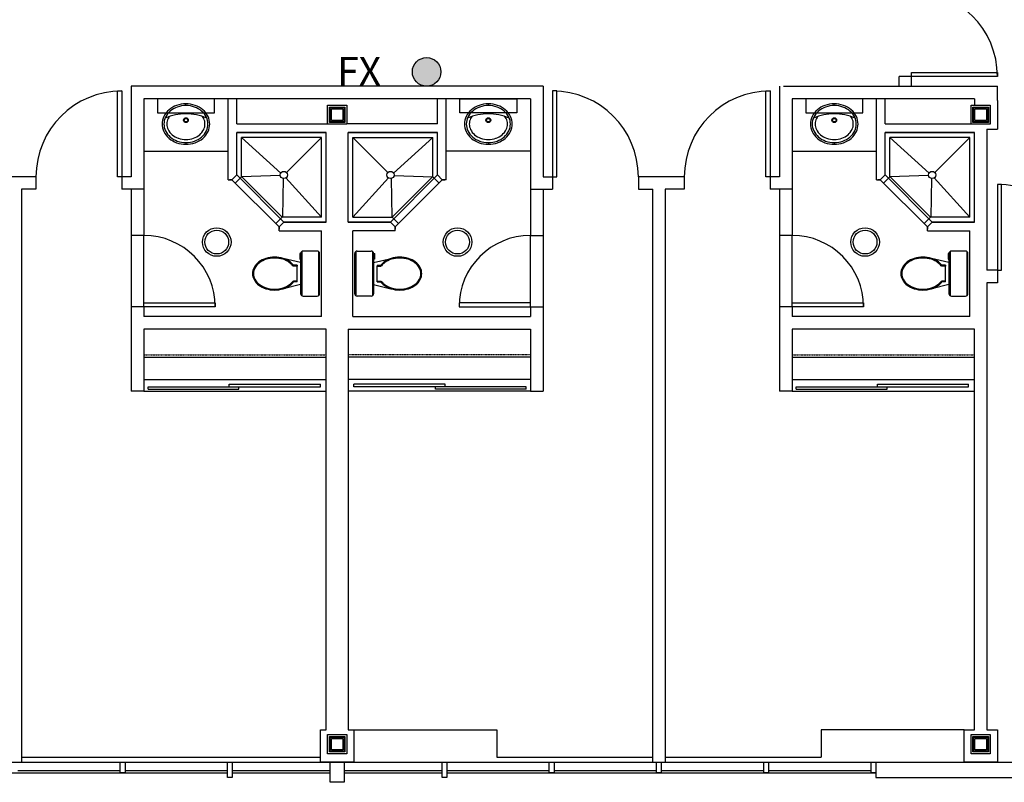
# Model space of a CAD drawing. Units: inches. Extents: x 31037 to 38881, y -9158 to -7404.
# Drawn here: x 32306 to 32719, y -8201 to -7881 of the extents above; entities that cross this region are included whole.
import ezdxf

# ---------------------------------------------------------------- set-up
doc = ezdxf.new("R2010")
doc.units = ezdxf.units.IN
doc.header["$MEASUREMENT"] = 0
doc.linetypes.add('FINE_DOTS', pattern=[0.125, 0, -0.125])
doc.layers.add('FIRE EX & HOSE', color=10, linetype='CONTINUOUS')
doc.layers.add('FLOORPLAN', color=7, linetype='CONTINUOUS')

msp = doc.modelspace()

# ---------------------------------------------------------------- hatches: boundary and pattern name
at = {"layer": 'FIRE EX & HOSE', "linetype": 'Continuous'}
h = msp.add_hatch(color=1, dxfattribs=at)
h.dxf.hatch_style = 1
edge = h.paths.add_edge_path()
edge.add_arc((32476.77, -7903.3), 6, 0, 360)

# ---------------------------------------------------------------- linework, layer by layer
msp.add_circle((32476.77, -7903.3), 6, dxfattribs=at)
at = {"layer": 'FLOORPLAN', "color": 144, "linetype": 'Continuous'}
for p, q in [((32680.23, -7905.28), (32674.98, -7905.28)), ((32674.98, -7909.3), (32674.98, -7905.28)), ((32680.23, -7909.3), (32680.23, -7905.28)), ((32352.85, -7909.3), (32352.85, -7947.32)), ((32525.6, -7909.3), (32352.85, -7909.3)), ((32525.6, -7909.3), (32525.6, -7947.32)), ((32624.85, -7909.3), (32624.85, -7947.32)), ((32626.48, -7909.3), (32716.23, -7909.3)), ((32716.23, -7915.3), (32716.23, -7909.3)), ((32358.1, -7914.55), (32358.1, -7952.57)), ((32520.35, -7914.55), (32358.1, -7914.55)), ((32393.48, -7948.55), (32393.48, -7914.55)), ((32393.48, -7933.3), (32393.48, -7914.55)), ((32397.1, -7925.17), (32397.1, -7914.55)), ((32481.35, -7925.17), (32481.35, -7914.55)), ((32484.98, -7948.55), (32484.98, -7914.55)), ((32484.98, -7933.3), (32484.98, -7914.55)), ((32520.35, -7914.55), (32520.35, -7952.57)), ((32630.1, -7914.55), (32630.1, -7952.57)), ((32706.6, -7914.55), (32630.1, -7914.55)), ((32665.48, -7948.55), (32665.48, -7914.55)), ((32665.48, -7933.3), (32665.48, -7914.55)), ((32669.1, -7925.17), (32669.1, -7914.55)), ((32697.23, -7914.55), (32697.23, -7914.55)), ((32706.6, -7914.55), (32706.6, -7917.3)), ((32716.23, -7915.3), (32716.23, -7927.3)), ((32397.1, -7925.17), (32433.6, -7925.17)), ((32433.6, -7925.17), (32435.23, -7925.17)), ((32444.85, -7925.17), (32443.23, -7925.17)), ((32481.35, -7925.17), (32444.85, -7925.17)), ((32669.1, -7925.17), (32705.6, -7925.17)), ((32397.1, -7946.55), (32397.1, -7928.8)), ((32397.1, -7928.8), (32434.6, -7928.8)), ((32434.6, -7966.3), (32434.6, -7928.8)), ((32443.85, -7966.3), (32443.85, -7928.8)), ((32481.35, -7928.8), (32443.85, -7928.8)), ((32481.35, -7946.55), (32481.35, -7928.8)), ((32669.1, -7946.55), (32669.1, -7928.8)), ((32669.1, -7928.8), (32706.6, -7928.8)), ((32706.6, -7966.3), (32706.6, -7928.8)), ((32711.85, -7927.3), (32711.85, -7986.55)), ((32711.85, -7927.3), (32716.23, -7927.3)), ((32312.85, -7947.32), (32293.6, -7947.32)), ((32312.85, -7947.32), (32312.85, -7952.57)), ((32352.85, -7947.32), (32348.85, -7947.32)), ((32348.85, -7947.32), (32348.85, -7952.57)), ((32397.1, -7946.55), (32395.1, -7948.55)), ((32481.35, -7946.55), (32483.35, -7948.55)), ((32525.6, -7947.32), (32529.6, -7947.32)), ((32529.6, -7947.32), (32529.6, -7952.57)), ((32584.85, -7947.32), (32565.6, -7947.32)), ((32565.6, -7947.32), (32565.6, -7952.57)), ((32584.85, -7947.32), (32584.85, -7952.57)), ((32620.85, -7947.32), (32620.85, -7952.57)), ((32624.85, -7947.32), (32621.23, -7947.32)), ((32669.1, -7946.55), (32667.1, -7948.55)), ((32393.48, -7948.55), (32395.1, -7948.55)), ((32484.98, -7948.55), (32483.35, -7948.55)), ((32665.48, -7948.55), (32667.1, -7948.55)), ((32306.85, -7952.57), (32306.85, -8192.8)), ((32312.85, -7952.57), (32306.85, -7952.57)), ((32358.1, -7952.57), (32348.85, -7952.57)), ((32352.85, -7952.57), (32352.85, -7971.92)), ((32358.1, -7952.57), (32358.1, -7971.92)), ((32520.35, -7952.57), (32529.6, -7952.57)), ((32520.35, -7952.57), (32520.35, -7971.92)), ((32525.6, -7952.57), (32525.6, -7971.92)), ((32565.6, -7952.57), (32571.6, -7952.57)), ((32571.6, -8192.8), (32571.6, -7952.57)), ((32576.85, -7952.57), (32576.85, -8192.8)), ((32584.85, -7952.57), (32576.85, -7952.57)), ((32630.1, -7952.57), (32620.85, -7952.57)), ((32624.85, -7952.57), (32624.85, -7971.92)), ((32630.1, -7952.57), (32630.1, -7971.92)), ((32416.85, -7966.3), (32414.85, -7968.3)), ((32414.85, -7969.92), (32414.85, -7968.3)), ((32416.85, -7966.3), (32434.6, -7966.3)), ((32461.6, -7966.3), (32443.85, -7966.3)), ((32461.6, -7966.3), (32463.6, -7968.3)), ((32463.6, -7969.92), (32463.6, -7968.3)), ((32688.85, -7966.3), (32686.85, -7968.3)), ((32686.85, -7969.92), (32686.85, -7968.3)), ((32688.85, -7966.3), (32706.6, -7966.3)), ((32358.1, -7971.92), (32352.85, -7971.92)), ((32414.85, -7969.92), (32432.6, -7969.92)), ((32432.6, -8005.92), (32432.6, -7969.92)), ((32445.85, -8005.92), (32445.85, -7969.92)), ((32463.6, -7969.92), (32445.85, -7969.92)), ((32520.35, -7971.92), (32525.6, -7971.92)), ((32630.1, -7971.92), (32624.85, -7971.92)), ((32686.85, -7969.92), (32704.6, -7969.92)), ((32704.6, -8005.92), (32704.6, -7969.92)), ((32716.23, -7986.55), (32711.85, -7986.55)), ((32716.23, -7986.55), (32716.23, -7991.8)), ((32711.85, -7991.8), (32711.85, -8179.3)), ((32716.23, -7991.8), (32711.85, -7991.8)), ((32358.1, -8001.92), (32352.85, -8001.92)), ((32352.85, -8001.92), (32352.85, -8037.17)), ((32358.1, -8001.92), (32358.1, -8005.92)), ((32520.35, -8001.92), (32525.6, -8001.92)), ((32520.35, -8001.92), (32520.35, -8005.92)), ((32525.6, -8001.92), (32525.6, -8037.17)), ((32630.1, -8001.92), (32624.85, -8001.92)), ((32624.85, -8001.92), (32624.85, -8037.17)), ((32630.1, -8001.92), (32630.1, -8005.92)), ((32432.6, -8005.92), (32358.1, -8005.92)), ((32445.85, -8005.92), (32520.35, -8005.92)), ((32704.6, -8005.92), (32630.1, -8005.92)), ((32434.6, -8011.17), (32358.1, -8011.17)), ((32358.1, -8011.17), (32358.1, -8037.17)), ((32434.6, -8179.3), (32434.6, -8011.17)), ((32443.85, -8011.17), (32443.85, -8179.3)), ((32443.85, -8011.17), (32520.35, -8011.17)), ((32520.35, -8011.17), (32520.35, -8037.17)), ((32706.6, -8011.17), (32630.1, -8011.17)), ((32630.1, -8011.17), (32630.1, -8037.17)), ((32706.6, -8179.3), (32706.6, -8011.17)), ((32358.1, -8037.17), (32352.85, -8037.17)), ((32520.35, -8037.17), (32525.6, -8037.17)), ((32630.1, -8037.17), (32624.85, -8037.17)), ((32432.23, -8192.8), (32432.23, -8179.3)), ((32432.23, -8179.3), (32434.6, -8179.3)), ((32443.85, -8179.3), (32446.23, -8179.3)), ((32446.23, -8179.3), (32446.23, -8192.8)), ((32702.23, -8179.3), (32706.6, -8179.3)), ((32702.23, -8192.8), (32702.23, -8179.3)), ((32711.85, -8179.3), (32716.23, -8179.3)), ((32716.23, -8179.3), (32716.23, -8192.8)), ((32301.6, -8192.8), (32306.85, -8192.8)), ((32446.23, -8192.8), (32432.23, -8192.8)), ((32571.6, -8192.8), (32576.85, -8192.8)), ((32716.23, -8192.8), (32702.23, -8192.8))]:
    msp.add_line(p, q, dxfattribs=at)
at = {"layer": 'FLOORPLAN', "color": 14, "linetype": 'Continuous'}
for p, q in [((32680.23, -7905.28), (32680.23, -7903.53)), ((32680.23, -7903.53), (32716.23, -7903.53)), ((32716.23, -7905.28), (32680.23, -7905.28)), ((32716.23, -7903.53), (32716.23, -7905.28)), ((32347.1, -7947.32), (32347.1, -7911.32)), ((32347.1, -7911.32), (32348.85, -7911.32)), ((32348.85, -7911.32), (32348.85, -7947.32)), ((32531.35, -7911.32), (32529.6, -7911.32)), ((32529.6, -7911.32), (32529.6, -7947.32)), ((32531.35, -7947.32), (32531.35, -7911.32)), ((32619.1, -7947.32), (32619.1, -7911.32)), ((32619.1, -7911.32), (32620.85, -7911.32)), ((32620.85, -7911.32), (32620.85, -7947.32)), ((32348.85, -7947.32), (32347.1, -7947.32)), ((32529.6, -7947.32), (32531.35, -7947.32)), ((32620.85, -7947.32), (32619.1, -7947.32)), ((32717.98, -7950.55), (32716.23, -7950.55)), ((32716.23, -7950.55), (32716.23, -7986.55)), ((32717.98, -7986.55), (32717.98, -7950.55)), ((32716.23, -7986.55), (32717.98, -7986.55)), ((32358.1, -8001.92), (32358.1, -8000.17)), ((32358.1, -8000.17), (32388.1, -8000.17)), ((32388.1, -8000.17), (32388.1, -8001.92)), ((32520.35, -8000.17), (32490.35, -8000.17)), ((32490.35, -8000.17), (32490.35, -8001.92)), ((32520.35, -8001.92), (32520.35, -8000.17)), ((32630.1, -8001.92), (32630.1, -8000.17)), ((32630.1, -8000.17), (32660.1, -8000.17)), ((32660.1, -8000.17), (32660.1, -8001.92)), ((32388.1, -8001.92), (32358.1, -8001.92)), ((32490.35, -8001.92), (32520.35, -8001.92)), ((32660.1, -8001.92), (32630.1, -8001.92)), ((32393.93, -8034.35), (32432.17, -8034.35)), ((32393.93, -8035.35), (32393.93, -8034.35)), ((32432.17, -8035.35), (32432.17, -8034.35)), ((32484.52, -8034.35), (32446.28, -8034.35)), ((32446.28, -8035.35), (32446.28, -8034.35)), ((32484.52, -8035.35), (32484.52, -8034.35)), ((32665.93, -8034.35), (32704.17, -8034.35)), ((32665.93, -8035.35), (32665.93, -8034.35)), ((32704.17, -8035.35), (32704.17, -8034.35)), ((32359.87, -8035.35), (32432.17, -8035.35)), ((32359.87, -8036.35), (32359.87, -8035.35)), ((32359.87, -8036.35), (32397.93, -8036.35)), ((32397.93, -8036.35), (32397.93, -8035.35)), ((32518.58, -8035.35), (32446.28, -8035.35)), ((32480.52, -8036.35), (32480.52, -8035.35)), ((32518.58, -8036.35), (32480.52, -8036.35)), ((32518.58, -8036.35), (32518.58, -8035.35)), ((32631.87, -8035.35), (32704.17, -8035.35)), ((32631.87, -8036.35), (32631.87, -8035.35)), ((32631.87, -8036.35), (32669.93, -8036.35)), ((32669.93, -8036.35), (32669.93, -8035.35))]:
    msp.add_line(p, q, dxfattribs=at)
at = {"layer": 'FLOORPLAN', "color": 11, "linetype": 'Continuous'}
for p, q in [((32387.79, -7914.55), (32363.79, -7914.55)), ((32363.79, -7914.55), (32363.79, -7920.55)), ((32387.79, -7920.55), (32387.79, -7914.55)), ((32490.66, -7914.55), (32514.66, -7914.55)), ((32490.66, -7920.55), (32490.66, -7914.55)), ((32514.66, -7914.55), (32514.66, -7920.55)), ((32659.79, -7914.55), (32635.79, -7914.55)), ((32635.79, -7914.55), (32635.79, -7920.55)), ((32659.79, -7920.55), (32659.79, -7914.55)), ((32363.79, -7920.55), (32387.79, -7920.55)), ((32514.66, -7920.55), (32490.66, -7920.55)), ((32635.79, -7920.55), (32659.79, -7920.55))]:
    msp.add_line(p, q, dxfattribs=at)
at = {"layer": 'FLOORPLAN', "color": 250, "linetype": 'Continuous'}
for p, q in [((32375.79, -7917.44), (32375.79, -7916.69)), ((32435.23, -7925.3), (32435.23, -7917.3)), ((32435.23, -7917.3), (32443.23, -7917.3)), ((32435.98, -7924.55), (32435.98, -7918.05)), ((32435.98, -7918.05), (32442.48, -7918.05)), ((32436.23, -7924.3), (32436.23, -7918.3)), ((32436.23, -7918.3), (32442.23, -7918.3)), ((32442.23, -7918.3), (32442.23, -7924.3)), ((32442.48, -7918.05), (32442.48, -7924.55)), ((32443.23, -7917.3), (32443.23, -7925.3)), ((32502.66, -7917.44), (32502.66, -7916.69)), ((32647.79, -7917.44), (32647.79, -7916.69)), ((32705.23, -7925.3), (32705.23, -7917.3)), ((32705.23, -7917.3), (32713.23, -7917.3)), ((32705.98, -7924.55), (32705.98, -7918.05)), ((32705.98, -7918.05), (32712.48, -7918.05)), ((32706.23, -7924.3), (32706.23, -7918.3)), ((32706.23, -7918.3), (32712.23, -7918.3)), ((32712.23, -7918.3), (32712.23, -7924.3)), ((32712.48, -7918.05), (32712.48, -7924.55)), ((32713.23, -7917.3), (32713.23, -7925.3)), ((32436.79, -7923.73), (32436.79, -7918.86)), ((32436.79, -7918.86), (32441.66, -7918.86)), ((32441.66, -7918.86), (32441.66, -7923.73)), ((32706.79, -7923.73), (32706.79, -7918.86)), ((32706.79, -7918.86), (32711.66, -7918.86)), ((32711.66, -7918.86), (32711.66, -7923.73)), ((32443.23, -7925.3), (32435.23, -7925.3)), ((32442.48, -7924.55), (32435.98, -7924.55)), ((32442.23, -7924.3), (32436.23, -7924.3)), ((32441.66, -7923.73), (32436.79, -7923.73)), ((32713.23, -7925.3), (32705.23, -7925.3)), ((32712.48, -7924.55), (32705.98, -7924.55)), ((32712.23, -7924.3), (32706.23, -7924.3)), ((32711.66, -7923.73), (32706.79, -7923.73)), ((32434.6, -7928.8), (32397.1, -7928.8)), ((32397.1, -7946.55), (32397.1, -7928.8)), ((32415.58, -7945.75), (32399.1, -7930.8)), ((32432.6, -7930.8), (32399.1, -7930.8)), ((32399.1, -7947.24), (32399.1, -7930.8)), ((32432.6, -7930.8), (32417.91, -7945.48)), ((32432.6, -7964.3), (32432.6, -7930.8)), ((32434.6, -7966.3), (32434.6, -7928.8)), ((32443.85, -7928.8), (32481.35, -7928.8)), ((32443.85, -7966.3), (32443.85, -7928.8)), ((32445.85, -7930.8), (32479.35, -7930.8)), ((32445.85, -7930.8), (32460.54, -7945.48)), ((32445.85, -7964.3), (32445.85, -7930.8)), ((32462.87, -7945.75), (32479.35, -7930.8)), ((32479.35, -7947.24), (32479.35, -7930.8)), ((32481.35, -7946.55), (32481.35, -7928.8)), ((32706.6, -7928.8), (32669.1, -7928.8)), ((32669.1, -7946.55), (32669.1, -7928.8)), ((32687.58, -7945.75), (32671.1, -7930.8)), ((32704.6, -7930.8), (32671.1, -7930.8)), ((32671.1, -7947.24), (32671.1, -7930.8)), ((32704.6, -7930.8), (32689.91, -7945.48)), ((32704.6, -7964.3), (32704.6, -7930.8)), ((32706.6, -7966.3), (32706.6, -7928.8)), ((32375.79, -7932.94), (32375.79, -7933.69)), ((32502.66, -7932.94), (32502.66, -7933.69)), ((32647.79, -7932.94), (32647.79, -7933.69)), ((32358.1, -7936.55), (32393.48, -7936.55)), ((32520.35, -7936.55), (32484.98, -7936.55)), ((32630.1, -7936.55), (32665.48, -7936.55)), ((32397.1, -7946.55), (32395.1, -7948.55)), ((32399.14, -7947.28), (32396.49, -7949.93)), ((32397.1, -7946.55), (32416.85, -7966.3)), ((32399.1, -7947.24), (32416.15, -7964.3)), ((32415.37, -7946.77), (32399.14, -7947.28)), ((32481.35, -7946.55), (32461.6, -7966.3)), ((32479.35, -7947.24), (32462.3, -7964.3)), ((32463.08, -7946.77), (32479.31, -7947.28)), ((32479.31, -7947.28), (32481.96, -7949.93)), ((32481.35, -7946.55), (32483.35, -7948.55)), ((32669.1, -7946.55), (32667.1, -7948.55)), ((32671.14, -7947.28), (32668.49, -7949.93)), ((32669.1, -7946.55), (32688.85, -7966.3)), ((32671.1, -7947.24), (32688.15, -7964.3)), ((32687.37, -7946.77), (32671.14, -7947.28)), ((32395.1, -7948.55), (32394.1, -7948.55)), ((32395.1, -7948.55), (32414.85, -7968.3)), ((32395.1, -7948.55), (32414.85, -7968.3)), ((32398.37, -7948.12), (32398.37, -7948.12)), ((32416.62, -7948.03), (32416.26, -7964.3)), ((32432.6, -7964.3), (32417.64, -7947.82)), ((32445.85, -7964.3), (32460.8, -7947.82)), ((32461.82, -7948.03), (32462.19, -7964.3)), ((32483.35, -7948.55), (32463.6, -7968.3)), ((32483.35, -7948.55), (32463.6, -7968.3)), ((32480.08, -7948.12), (32480.08, -7948.12)), ((32483.35, -7948.55), (32484.35, -7948.55)), ((32667.1, -7948.55), (32666.1, -7948.55)), ((32667.1, -7948.55), (32686.85, -7968.3)), ((32667.1, -7948.55), (32686.85, -7968.3)), ((32670.37, -7948.12), (32670.37, -7948.12)), ((32688.62, -7948.03), (32688.26, -7964.3)), ((32704.6, -7964.3), (32689.64, -7947.82)), ((32416.11, -7964.25), (32413.46, -7966.91)), ((32462.34, -7964.25), (32464.99, -7966.91)), ((32688.11, -7964.25), (32685.46, -7966.91)), ((32416.85, -7966.3), (32414.85, -7968.3)), ((32414.85, -7968.3), (32414.85, -7969.3)), ((32432.6, -7964.3), (32416.15, -7964.3)), ((32434.6, -7966.3), (32416.85, -7966.3)), ((32443.85, -7966.3), (32461.6, -7966.3)), ((32445.85, -7964.3), (32462.3, -7964.3)), ((32461.6, -7966.3), (32463.6, -7968.3)), ((32463.6, -7968.3), (32463.6, -7969.3)), ((32688.85, -7966.3), (32686.85, -7968.3)), ((32686.85, -7968.3), (32686.85, -7969.3)), ((32704.6, -7964.3), (32688.15, -7964.3)), ((32706.6, -7966.3), (32688.85, -7966.3)), ((32352.85, -7971.92), (32352.85, -8001.92)), ((32358.1, -8001.92), (32358.1, -7971.92)), ((32520.35, -8001.92), (32520.35, -7971.92)), ((32525.6, -7971.92), (32525.6, -8001.92)), ((32624.85, -7971.92), (32624.85, -8001.92)), ((32630.1, -8001.92), (32630.1, -7971.92)), ((32423.91, -7979.42), (32423.54, -7979.44)), ((32423.54, -7979.44), (32423.54, -7981.85)), ((32423.91, -7980.74), (32423.54, -7980.75)), ((32423.91, -7979.48), (32423.91, -7996.36)), ((32424.41, -7978.62), (32424.41, -7997.22)), ((32430.85, -7978.48), (32424.91, -7978.48)), ((32431.35, -7978.62), (32431.35, -7997.22)), ((32431.85, -7996.36), (32431.85, -7979.48)), ((32446.6, -7996.36), (32446.6, -7979.48)), ((32447.1, -7978.62), (32447.1, -7997.22)), ((32447.6, -7978.48), (32453.54, -7978.48)), ((32454.04, -7978.62), (32454.04, -7997.22)), ((32454.54, -7979.42), (32454.91, -7979.44)), ((32454.54, -7979.48), (32454.54, -7996.36)), ((32454.54, -7980.74), (32454.91, -7980.75)), ((32454.91, -7979.44), (32454.91, -7981.85)), ((32695.91, -7979.42), (32695.54, -7979.44)), ((32695.54, -7979.44), (32695.54, -7981.85)), ((32695.91, -7980.74), (32695.54, -7980.75)), ((32695.91, -7979.48), (32695.91, -7996.36)), ((32696.41, -7978.62), (32696.41, -7997.22)), ((32702.85, -7978.48), (32696.91, -7978.48)), ((32703.35, -7978.62), (32703.35, -7997.22)), ((32703.85, -7996.36), (32703.85, -7979.48)), ((32412.98, -7981.41), (32412.98, -7981.03)), ((32423.91, -7983.29), (32416.55, -7981.56)), ((32420.92, -7984.8), (32420.62, -7984.65)), ((32422.48, -7984.42), (32420.92, -7984.42)), ((32420.92, -7984.42), (32420.92, -7984.8)), ((32422.48, -7984.8), (32420.92, -7984.8)), ((32422.48, -7984.42), (32422.48, -7984.8)), ((32422.48, -7991.42), (32422.48, -7984.8)), ((32423.54, -7981.28), (32423.91, -7981.28)), ((32423.54, -7981.85), (32423.91, -7981.88)), ((32454.91, -7981.28), (32454.54, -7981.28)), ((32454.54, -7983.29), (32461.9, -7981.56)), ((32454.91, -7981.85), (32454.54, -7981.88)), ((32455.98, -7984.42), (32457.53, -7984.42)), ((32455.98, -7984.42), (32455.98, -7984.8)), ((32455.98, -7984.8), (32457.53, -7984.8)), ((32455.98, -7991.42), (32455.98, -7984.8)), ((32457.53, -7984.42), (32457.53, -7984.8)), ((32457.53, -7984.8), (32457.82, -7984.65)), ((32465.48, -7981.41), (32465.48, -7981.03)), ((32684.98, -7981.41), (32684.98, -7981.03)), ((32695.91, -7983.29), (32688.55, -7981.56)), ((32692.92, -7984.8), (32692.62, -7984.65)), ((32694.48, -7984.42), (32692.92, -7984.42)), ((32692.92, -7984.42), (32692.92, -7984.8)), ((32694.48, -7984.8), (32692.92, -7984.8)), ((32694.48, -7984.42), (32694.48, -7984.8)), ((32694.48, -7991.42), (32694.48, -7984.8)), ((32695.54, -7981.28), (32695.91, -7981.28)), ((32695.54, -7981.85), (32695.91, -7981.88)), ((32403.73, -7987.92), (32404.1, -7987.92)), ((32474.73, -7987.92), (32474.35, -7987.92)), ((32675.73, -7987.92), (32676.1, -7987.92)), ((32423.91, -7992.55), (32416.66, -7994.25)), ((32420.92, -7991.05), (32420.62, -7991.19)), ((32422.48, -7991.05), (32420.92, -7991.05)), ((32420.92, -7991.05), (32420.92, -7991.42)), ((32422.48, -7991.42), (32420.92, -7991.42)), ((32454.54, -7992.55), (32461.79, -7994.25)), ((32455.98, -7991.05), (32457.53, -7991.05)), ((32455.98, -7991.42), (32457.53, -7991.42)), ((32457.53, -7991.05), (32457.82, -7991.19)), ((32457.53, -7991.05), (32457.53, -7991.42)), ((32695.91, -7992.55), (32688.66, -7994.25)), ((32692.92, -7991.05), (32692.62, -7991.19)), ((32694.48, -7991.05), (32692.92, -7991.05)), ((32692.92, -7991.05), (32692.92, -7991.42)), ((32694.48, -7991.42), (32692.92, -7991.42)), ((32412.98, -7994.43), (32412.98, -7994.81)), ((32465.48, -7994.43), (32465.48, -7994.81)), ((32684.98, -7994.43), (32684.98, -7994.81)), ((32424.91, -7997.36), (32430.85, -7997.36)), ((32453.54, -7997.36), (32447.6, -7997.36)), ((32696.91, -7997.36), (32702.85, -7997.36)), ((32358.1, -8022.96), (32434.6, -8022.96)), ((32520.35, -8022.96), (32443.85, -8022.96)), ((32630.1, -8022.96), (32706.6, -8022.96)), ((32358.1, -8032.3), (32434.6, -8032.3)), ((32520.35, -8032.3), (32443.85, -8032.3)), ((32630.1, -8032.3), (32706.6, -8032.3)), ((32358.1, -8037.17), (32434.6, -8037.17)), ((32520.35, -8037.17), (32443.85, -8037.17)), ((32630.1, -8037.17), (32706.6, -8037.17)), ((32435.23, -8189.3), (32435.23, -8181.3)), ((32435.23, -8181.3), (32443.23, -8181.3)), ((32435.98, -8188.55), (32435.98, -8182.05)), ((32435.98, -8182.05), (32442.48, -8182.05)), ((32436.23, -8188.3), (32436.23, -8182.3)), ((32436.23, -8182.3), (32442.23, -8182.3)), ((32436.79, -8187.73), (32436.79, -8182.86)), ((32436.79, -8182.86), (32441.66, -8182.86)), ((32441.66, -8182.86), (32441.66, -8187.73)), ((32442.23, -8182.3), (32442.23, -8188.3)), ((32442.48, -8182.05), (32442.48, -8188.55)), ((32443.23, -8181.3), (32443.23, -8189.3)), ((32446.23, -8179.3), (32506.22, -8179.3)), ((32506.22, -8179.3), (32506.22, -8190.8)), ((32702.23, -8179.3), (32642.23, -8179.3)), ((32642.23, -8179.3), (32642.23, -8190.8)), ((32705.23, -8189.3), (32705.23, -8181.3)), ((32705.23, -8181.3), (32713.23, -8181.3)), ((32705.98, -8188.55), (32705.98, -8182.05)), ((32705.98, -8182.05), (32712.48, -8182.05)), ((32706.23, -8188.3), (32706.23, -8182.3)), ((32706.23, -8182.3), (32712.23, -8182.3)), ((32706.79, -8187.73), (32706.79, -8182.86)), ((32706.79, -8182.86), (32711.66, -8182.86)), ((32711.66, -8182.86), (32711.66, -8187.73)), ((32712.23, -8182.3), (32712.23, -8188.3)), ((32712.48, -8182.05), (32712.48, -8188.55)), ((32713.23, -8181.3), (32713.23, -8189.3)), ((32306.85, -8190.8), (32432.23, -8190.8)), ((32443.23, -8189.3), (32435.23, -8189.3)), ((32442.48, -8188.55), (32435.98, -8188.55)), ((32442.23, -8188.3), (32436.23, -8188.3)), ((32441.66, -8187.73), (32436.79, -8187.73)), ((32506.22, -8190.8), (32571.6, -8190.8)), ((32576.85, -8190.8), (32642.23, -8190.8)), ((32713.23, -8189.3), (32705.23, -8189.3)), ((32712.48, -8188.55), (32705.98, -8188.55)), ((32712.23, -8188.3), (32706.23, -8188.3)), ((32711.66, -8187.73), (32706.79, -8187.73)), ((31310.72, -8192.8), (32665.23, -8192.8)), ((32215.23, -8197.3), (32393.23, -8197.3)), ((32305.23, -8196.3), (32348.23, -8196.3)), ((32350.23, -8196.3), (32393.23, -8196.3)), ((32395.23, -8196.3), (32436.23, -8196.3)), ((32395.23, -8197.3), (32436.23, -8197.3)), ((32442.23, -8196.3), (32483.23, -8196.3)), ((32442.23, -8197.3), (32483.23, -8197.3)), ((32485.23, -8196.3), (32528.23, -8196.3)), ((32485.23, -8197.3), (32665.23, -8197.3)), ((32530.23, -8196.3), (32573.23, -8196.3)), ((32575.23, -8196.3), (32618.23, -8196.3)), ((32620.23, -8196.3), (32663.23, -8196.3))]:
    msp.add_line(p, q, dxfattribs=at)
at = {"layer": 'FLOORPLAN', "color": 250, "linetype": 'FINE_DOTS'}
for p, q in [((32358.1, -8021.93), (32434.6, -8021.93)), ((32520.35, -8021.93), (32443.85, -8021.93)), ((32630.1, -8021.93), (32706.6, -8021.93))]:
    msp.add_line(p, q, dxfattribs=at)
at = {"layer": 'FLOORPLAN', "color": 8, "linetype": 'Continuous'}
for p, q in [((32348.23, -8197.3), (32348.23, -8192.8)), ((32348.23, -8192.8), (32350.23, -8192.8)), ((32350.23, -8192.8), (32350.23, -8197.3)), ((32393.23, -8199.3), (32393.23, -8192.8)), ((32393.23, -8192.8), (32395.23, -8192.8)), ((32395.23, -8192.8), (32395.23, -8199.3)), ((32436.23, -8201.3), (32436.23, -8192.8)), ((32436.23, -8192.8), (32442.23, -8192.8)), ((32442.23, -8192.8), (32442.23, -8201.3)), ((32483.23, -8199.3), (32483.23, -8192.8)), ((32483.23, -8192.8), (32485.23, -8192.8)), ((32485.23, -8192.8), (32485.23, -8199.3)), ((32528.23, -8197.3), (32528.23, -8192.8)), ((32528.23, -8192.8), (32530.23, -8192.8)), ((32530.23, -8192.8), (32530.23, -8197.3)), ((32573.23, -8197.3), (32573.23, -8192.8)), ((32573.23, -8192.8), (32575.23, -8192.8)), ((32575.23, -8192.8), (32575.23, -8197.3)), ((32618.23, -8197.3), (32618.23, -8192.8)), ((32618.23, -8192.8), (32620.23, -8192.8)), ((32620.23, -8192.8), (32620.23, -8197.3)), ((32663.23, -8197.3), (32663.23, -8192.8)), ((32663.23, -8192.8), (32665.23, -8192.8)), ((32665.23, -8192.8), (32665.23, -8197.3)), ((32350.23, -8197.3), (32348.23, -8197.3)), ((32395.23, -8199.3), (32393.23, -8199.3)), ((32485.23, -8199.3), (32483.23, -8199.3)), ((32530.23, -8197.3), (32528.23, -8197.3)), ((32575.23, -8197.3), (32573.23, -8197.3)), ((32620.23, -8197.3), (32618.23, -8197.3)), ((32665.23, -8197.3), (32663.23, -8197.3)), ((32442.23, -8201.3), (32436.23, -8201.3))]:
    msp.add_line(p, q, dxfattribs=at)
at = {"layer": 'FLOORPLAN', "color": 7, "linetype": 'Continuous'}
for p, q in [((32665.23, -8192.8), (32665.23, -8199.3)), ((32665.23, -8192.8), (32904.23, -8192.8)), ((32665.23, -8199.3), (32904.23, -8199.3))]:
    msp.add_line(p, q, dxfattribs=at)
at = {"layer": 'FLOORPLAN', "color": 250, "linetype": 'Continuous'}
for centre, radius in [((32375.79, -7923.57), 1), ((32375.79, -7923.57), 0.75), ((32502.66, -7923.57), 1), ((32502.66, -7923.57), 0.75), ((32647.79, -7923.57), 1), ((32647.79, -7923.57), 0.75), ((32416.85, -7946.55), 1.5), ((32461.6, -7946.55), 1.5), ((32688.85, -7946.55), 1.5), ((32388.71, -7974.68), 6), ((32388.71, -7974.68), 5), ((32489.73, -7974.68), 6), ((32489.73, -7974.68), 5), ((32660.71, -7974.68), 6), ((32660.71, -7974.68), 5)]:
    msp.add_circle(centre, radius, dxfattribs=at)
at = {"layer": 'FLOORPLAN', "color": 14, "linetype": 'Continuous'}
for centre, radius, start, end in [((32680.23, -7905.28), 36, 0, 90), ((32348.85, -7947.32), 36, 90, 180), ((32529.6, -7947.32), 36, 0, 90), ((32620.85, -7947.32), 36, 90, 180), ((32716.23, -7986.55), 36, 0, 90), ((32358.1, -8001.92), 30, 0, 90), ((32520.35, -8001.92), 30, 90, 180), ((32630.1, -8001.92), 30, 0, 90)]:
    msp.add_arc(centre, radius, start, end, dxfattribs=at)
at = {"layer": 'FLOORPLAN', "color": 250, "linetype": 'Continuous'}
for centre, radius, start, end in [((32375.23, -7926.85), 10.06, 109.3962, 130.3645), ((32375.23, -7926.85), 9.31, 109.3962, 130.3645), ((32375.79, -7928.43), 11.74, 90, 109.3962), ((32375.79, -7928.43), 10.99, 90, 109.3962), ((32375.79, -7928.43), 11.74, 70.6038, 90), ((32375.79, -7928.43), 10.99, 70.6038, 90), ((32376.34, -7926.85), 9.31, 49.6355, 70.6038), ((32376.34, -7926.85), 10.06, 49.6355, 70.6038), ((32502.11, -7926.85), 10.06, 109.3962, 130.3645), ((32502.11, -7926.85), 9.31, 109.3962, 130.3645), ((32502.66, -7928.43), 11.74, 90, 109.3962), ((32502.66, -7928.43), 10.99, 90, 109.3962), ((32502.66, -7928.43), 11.74, 70.6038, 90), ((32502.66, -7928.43), 10.99, 70.6038, 90), ((32503.22, -7926.85), 9.31, 49.6355, 70.6038), ((32503.22, -7926.85), 10.06, 49.6355, 70.6038), ((32647.23, -7926.85), 10.06, 109.3962, 130.3645), ((32647.23, -7926.85), 9.31, 109.3962, 130.3645), ((32647.79, -7928.43), 11.74, 90, 109.3962), ((32647.79, -7928.43), 10.99, 90, 109.3962), ((32647.79, -7928.43), 11.74, 70.6038, 90), ((32647.79, -7928.43), 10.99, 70.6038, 90), ((32648.34, -7926.85), 9.31, 49.6355, 70.6038), ((32648.34, -7926.85), 10.06, 49.6355, 70.6038), ((32373.05, -7925.19), 7.26, 154.0196, 180), ((32374.37, -7925.84), 8.73, 130.3645, 154.0196), ((32373.05, -7925.19), 6.51, 154.0196, 180), ((32375.79, -7943.7), 22.76, 67.3827, 112.6173), ((32374.37, -7925.84), 7.98, 130.3645, 154.0196), ((32373.05, -7925.19), 5.26, 154.0196, 180), ((32374.37, -7925.84), 6.73, 145.6532, 154.0196), ((32377.2, -7925.84), 7.98, 25.9804, 49.6355), ((32377.2, -7925.84), 6.73, 25.9804, 34.3468), ((32377.2, -7925.84), 8.73, 25.9804, 49.6355), ((32378.52, -7925.19), 5.26, 0, 25.9804), ((32378.52, -7925.19), 6.51, 0, 25.9804), ((32378.52, -7925.19), 7.26, 0, 25.9804), ((32499.93, -7925.19), 7.26, 154.0196, 180), ((32501.25, -7925.84), 8.73, 130.3645, 154.0196), ((32499.93, -7925.19), 6.51, 154.0196, 180), ((32502.66, -7943.7), 22.76, 67.3827, 112.6173), ((32501.25, -7925.84), 7.98, 130.3645, 154.0196), ((32499.93, -7925.19), 5.26, 154.0196, 180), ((32501.25, -7925.84), 6.73, 145.6532, 154.0196), ((32504.08, -7925.84), 7.98, 25.9804, 49.6355), ((32504.08, -7925.84), 6.73, 25.9804, 34.3468), ((32504.08, -7925.84), 8.73, 25.9804, 49.6355), ((32505.4, -7925.19), 5.26, 0, 25.9804), ((32505.4, -7925.19), 6.51, 0, 25.9804), ((32505.4, -7925.19), 7.26, 0, 25.9804), ((32645.05, -7925.19), 7.26, 154.0196, 180), ((32646.37, -7925.84), 8.73, 130.3645, 154.0196), ((32645.05, -7925.19), 6.51, 154.0196, 180), ((32647.79, -7943.7), 22.76, 67.3827, 112.6173), ((32646.37, -7925.84), 7.98, 130.3645, 154.0196), ((32645.05, -7925.19), 5.26, 154.0196, 180), ((32646.37, -7925.84), 6.73, 145.6532, 154.0196), ((32649.2, -7925.84), 7.98, 25.9804, 49.6355), ((32649.2, -7925.84), 6.73, 25.9804, 34.3468), ((32649.2, -7925.84), 8.73, 25.9804, 49.6355), ((32650.52, -7925.19), 5.26, 0, 25.9804), ((32650.52, -7925.19), 6.51, 0, 25.9804), ((32650.52, -7925.19), 7.26, 0, 25.9804), ((32373.05, -7925.19), 7.26, 180, 205.9804), ((32373.05, -7925.19), 6.51, 180, 205.9804), ((32373.05, -7925.19), 5.26, 180, 205.9804), ((32378.52, -7925.19), 5.26, 334.0196, 0), ((32378.52, -7925.19), 6.51, 334.0196, 0), ((32378.52, -7925.19), 7.26, 334.0196, 0), ((32499.93, -7925.19), 7.26, 180, 205.9804), ((32499.93, -7925.19), 6.51, 180, 205.9804), ((32499.93, -7925.19), 5.26, 180, 205.9804), ((32505.4, -7925.19), 5.26, 334.0196, 0), ((32505.4, -7925.19), 6.51, 334.0196, 0), ((32505.4, -7925.19), 7.26, 334.0196, 0), ((32645.05, -7925.19), 7.26, 180, 205.9804), ((32645.05, -7925.19), 6.51, 180, 205.9804), ((32645.05, -7925.19), 5.26, 180, 205.9804), ((32650.52, -7925.19), 5.26, 334.0196, 0), ((32650.52, -7925.19), 6.51, 334.0196, 0), ((32650.52, -7925.19), 7.26, 334.0196, 0), ((32374.37, -7924.55), 8.73, 205.9805, 229.6355), ((32374.37, -7924.55), 7.98, 205.9805, 229.6355), ((32374.37, -7924.55), 6.73, 205.9805, 229.6355), ((32375.23, -7923.54), 10.06, 229.6355, 250.6038), ((32375.23, -7923.54), 9.31, 229.6355, 250.6038), ((32375.23, -7923.54), 8.06, 229.6355, 250.6038), ((32375.83, -7921.96), 9.74, 250.6038, 270), ((32375.79, -7921.96), 9.74, 270, 289.3962), ((32376.34, -7923.54), 8.06, 289.3962, 310.3645), ((32376.34, -7923.54), 9.31, 289.3962, 310.3645), ((32376.34, -7923.54), 10.06, 289.3962, 310.3645), ((32377.2, -7924.55), 6.73, 310.3645, 334.0196), ((32377.2, -7924.55), 7.98, 310.3645, 334.0196), ((32377.2, -7924.55), 8.73, 310.3645, 334.0196), ((32501.25, -7924.55), 8.73, 205.9804, 229.6355), ((32501.25, -7924.55), 7.98, 205.9804, 229.6355), ((32501.25, -7924.55), 6.73, 205.9804, 229.6355), ((32502.11, -7923.54), 10.06, 229.6355, 250.6038), ((32502.11, -7923.54), 9.31, 229.6355, 250.6038), ((32502.11, -7923.54), 8.06, 229.6355, 250.6038), ((32502.66, -7921.96), 9.74, 250.6038, 270), ((32502.62, -7921.96), 9.74, 270, 289.3962), ((32503.22, -7923.54), 8.06, 289.3962, 310.3645), ((32503.22, -7923.54), 9.31, 289.3962, 310.3645), ((32503.22, -7923.54), 10.06, 289.3962, 310.3645), ((32504.08, -7924.55), 6.73, 310.3645, 334.0196), ((32504.08, -7924.55), 7.98, 310.3645, 334.0196), ((32504.08, -7924.55), 8.73, 310.3645, 334.0196), ((32646.37, -7924.55), 8.73, 205.9805, 229.6355), ((32646.37, -7924.55), 7.98, 205.9805, 229.6355), ((32646.37, -7924.55), 6.73, 205.9805, 229.6355), ((32647.23, -7923.54), 10.06, 229.6355, 250.6038), ((32647.23, -7923.54), 9.31, 229.6355, 250.6038), ((32647.23, -7923.54), 8.06, 229.6355, 250.6038), ((32647.83, -7921.96), 9.74, 250.6038, 270), ((32647.79, -7921.96), 9.74, 270, 289.3962), ((32648.34, -7923.54), 8.06, 289.3962, 310.3645), ((32648.34, -7923.54), 9.31, 289.3962, 310.3645), ((32648.34, -7923.54), 10.06, 289.3962, 310.3645), ((32649.2, -7924.55), 6.73, 310.3645, 334.0196), ((32649.2, -7924.55), 7.98, 310.3645, 334.0196), ((32649.2, -7924.55), 8.73, 310.3645, 334.0196), ((32375.79, -7921.96), 11.74, 250.6038, 270), ((32375.79, -7921.96), 10.99, 250.6038, 270), ((32375.79, -7921.96), 10.99, 270, 289.3962), ((32375.79, -7921.96), 11.74, 270, 289.3962), ((32502.66, -7921.96), 11.74, 250.6038, 270), ((32502.66, -7921.96), 10.99, 250.6038, 270), ((32502.66, -7921.96), 10.99, 270, 289.3962), ((32502.66, -7921.96), 11.74, 270, 289.3962), ((32647.79, -7921.96), 11.74, 250.6038, 270), ((32647.79, -7921.96), 10.99, 250.6038, 270), ((32647.79, -7921.96), 10.99, 270, 289.3962), ((32647.79, -7921.96), 11.74, 270, 289.3962), ((32424.91, -7979.48), 1, 90, 180), ((32430.85, -7979.48), 1, 0, 90), ((32447.6, -7979.48), 1, 90, 180), ((32453.54, -7979.48), 1, 0, 90), ((32696.91, -7979.48), 1, 90, 180), ((32702.85, -7979.48), 1, 0, 90), ((32410.87, -7989.01), 7.43, 126.6725, 150.9143), ((32410.87, -7989.01), 7.05, 126.6725, 150.9142), ((32412.14, -7990.71), 9.56, 107.1416, 126.6724), ((32412.14, -7990.71), 9.18, 107.1417, 126.6725), ((32412.98, -7993.41), 12.38, 90, 107.1416), ((32412.98, -7993.41), 12.01, 90, 107.1416), ((32412.98, -7993.41), 12.38, 72.8584, 90), ((32412.98, -7993.41), 12.01, 72.8584, 90), ((32413.81, -7990.71), 9.18, 53.3275, 72.8583), ((32413.81, -7990.71), 9.56, 53.3275, 72.8583), ((32415.08, -7989.01), 7.05, 38.1352, 53.3274), ((32415.08, -7989.01), 7.43, 38.1352, 53.3274), ((32463.37, -7989.01), 7.43, 126.6726, 141.8648), ((32463.37, -7989.01), 7.05, 126.6725, 141.8648), ((32464.64, -7990.71), 9.56, 107.1417, 126.6725), ((32464.64, -7990.71), 9.18, 107.1417, 126.6725), ((32465.48, -7993.41), 12.38, 90, 107.1416), ((32465.48, -7993.41), 12.01, 90, 107.1416), ((32465.48, -7993.41), 12.38, 72.8584, 90), ((32465.48, -7993.41), 12.01, 72.8584, 90), ((32466.31, -7990.71), 9.18, 53.3275, 72.8583), ((32466.31, -7990.71), 9.56, 53.3276, 72.8583), ((32467.58, -7989.01), 7.05, 29.0858, 53.3275), ((32467.58, -7989.01), 7.43, 29.0857, 53.3275), ((32682.87, -7989.01), 7.43, 126.6725, 150.9143), ((32682.87, -7989.01), 7.05, 126.6725, 150.9142), ((32684.14, -7990.71), 9.56, 107.1416, 126.6724), ((32684.14, -7990.71), 9.18, 107.1417, 126.6725), ((32684.98, -7993.41), 12.38, 90, 107.1416), ((32684.98, -7993.41), 12.01, 90, 107.1416), ((32684.98, -7993.41), 12.38, 72.8584, 90), ((32684.98, -7993.41), 12.01, 72.8584, 90), ((32685.81, -7990.71), 9.18, 53.3275, 72.8583), ((32685.81, -7990.71), 9.56, 53.3275, 72.8583), ((32687.08, -7989.01), 7.05, 38.1352, 53.3274), ((32687.08, -7989.01), 7.43, 38.1352, 53.3274), ((32408.92, -7987.92), 5.19, 150.9143, 180), ((32408.92, -7987.92), 5.19, 180, 209.0857), ((32408.92, -7987.92), 4.82, 150.9143, 180), ((32408.92, -7987.92), 4.82, 180, 209.0857), ((32469.53, -7987.92), 4.82, 0, 29.0857), ((32469.53, -7987.92), 4.82, 330.9143, 360), ((32469.53, -7987.92), 5.19, 0, 29.0857), ((32469.53, -7987.92), 5.19, 330.9143, 360), ((32680.92, -7987.92), 5.19, 150.9143, 180), ((32680.92, -7987.92), 5.19, 180, 209.0857), ((32680.92, -7987.92), 4.82, 150.9143, 180), ((32680.92, -7987.92), 4.82, 180, 209.0857), ((32410.87, -7986.84), 7.43, 209.0858, 233.3275), ((32410.87, -7986.84), 7.05, 209.0858, 233.3275), ((32412.14, -7985.12), 9.56, 233.3276, 252.8583), ((32412.14, -7985.12), 9.18, 233.3275, 252.8583), ((32413.81, -7985.12), 9.18, 287.1417, 306.6725), ((32413.81, -7985.12), 9.56, 287.1417, 306.6724), ((32415.08, -7986.84), 7.05, 306.6725, 321.8648), ((32415.08, -7986.84), 7.43, 306.6725, 321.8648), ((32463.37, -7986.84), 7.43, 218.1352, 233.3275), ((32463.37, -7986.84), 7.05, 218.1352, 233.3275), ((32464.64, -7985.12), 9.56, 233.3276, 252.8583), ((32464.64, -7985.12), 9.18, 233.3275, 252.8583), ((32466.31, -7985.12), 9.18, 287.1417, 306.6725), ((32466.31, -7985.12), 9.56, 287.1417, 306.6724), ((32467.58, -7986.84), 7.05, 306.6725, 330.9142), ((32467.58, -7986.84), 7.43, 306.6725, 330.9142), ((32682.87, -7986.84), 7.43, 209.0858, 233.3275), ((32682.87, -7986.84), 7.05, 209.0858, 233.3275), ((32684.14, -7985.12), 9.56, 233.3276, 252.8583), ((32684.14, -7985.12), 9.18, 233.3275, 252.8583), ((32685.81, -7985.12), 9.18, 287.1417, 306.6725), ((32685.81, -7985.12), 9.56, 287.1417, 306.6724), ((32687.08, -7986.84), 7.05, 306.6725, 321.8648), ((32687.08, -7986.84), 7.43, 306.6725, 321.8648), ((32412.98, -7982.43), 12.38, 252.8584, 270), ((32412.98, -7982.43), 12.01, 252.8584, 270), ((32412.98, -7982.43), 12.01, 270, 287.1416), ((32412.98, -7982.43), 12.38, 270.0001, 287.1416), ((32424.91, -7996.36), 1, 180, 270.0001), ((32430.85, -7996.36), 1, 269.9999, 0), ((32447.6, -7996.36), 1, 180, 270.0001), ((32453.54, -7996.36), 1, 269.9999, 0), ((32465.48, -7982.43), 12.38, 252.8584, 269.9999), ((32465.48, -7982.43), 12.01, 252.8584, 270), ((32465.48, -7982.43), 12.01, 270, 287.1416), ((32465.48, -7982.43), 12.38, 270, 287.1416), ((32684.98, -7982.43), 12.38, 252.8584, 270), ((32684.98, -7982.43), 12.01, 252.8584, 270), ((32684.98, -7982.43), 12.01, 270, 287.1416), ((32684.98, -7982.43), 12.38, 270.0001, 287.1416), ((32696.91, -7996.36), 1, 180, 270.0001), ((32702.85, -7996.36), 1, 269.9999, 0)]:
    msp.add_arc(centre, radius, start, end, dxfattribs=at)

# ---------------------------------------------------------------- texts
at = {"layer": 'FIRE EX & HOSE', "linetype": 'Continuous'}
msp.add_text('FX', height=12, dxfattribs=at).set_placement((32439.23, -7909.1))

doc.saveas('drawing.dxf')
